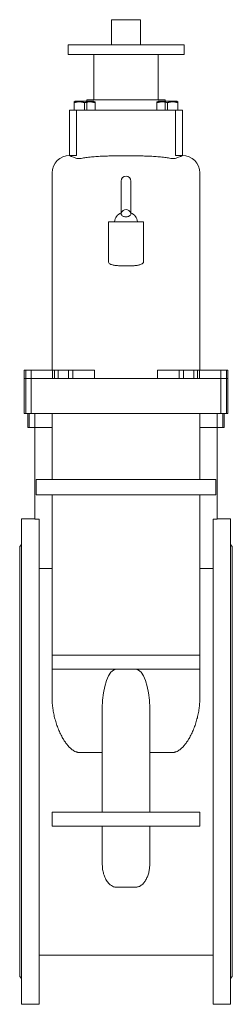
# Model space of a CAD drawing. Units: inches. Extents: x 308802 to 311437, y -24156 to -19956.
# Drawn here: x 308802 to 309352, y -22501 to -19956 of the extents above; entities that cross this region are included whole.
import ezdxf

# ---------------------------------------------------------------- set-up
doc = ezdxf.new("R2010")
doc.units = ezdxf.units.IN
doc.header["$MEASUREMENT"] = 0

msp = doc.modelspace()

# ---------------------------------------------------------------- linework, layer by layer
at = {"color": 0, "linetype": 'Continuous', "lineweight": 0}
for p, q in [((309114.4, -19955.9), (309039.4, -19955.9)), ((309039.4, -20020.9), (309039.4, -19955.9)), ((309114.4, -20020.9), (309114.4, -19955.9)), ((309226.9, -20020.9), (308926.9, -20020.9)), ((308926.9, -20020.9), (308926.9, -20045.9)), ((309226.9, -20020.9), (309226.9, -20045.9)), ((308926.9, -20045.9), (309226.9, -20045.9)), ((308993.9, -20162.8), (308993.9, -20045.9)), ((309159.8, -20162.8), (309159.8, -20045.9)), ((308945.7, -20166.4), (308942.7, -20168.1)), ((308942.7, -20170.6), (308942.7, -20189.8)), ((308969.8, -20166.4), (308945.7, -20166.4)), ((308993.8, -20166.4), (308969.8, -20166.4)), ((308969.8, -20170.6), (308969.8, -20189.8)), ((309177.8, -20162.8), (308975.9, -20162.8)), ((308975.9, -20166.4), (308975.9, -20162.8)), ((308975.9, -20189.8), (308975.9, -20166.4)), ((308993.8, -20166.4), (308996.8, -20168.1)), ((308996.8, -20170.6), (308996.8, -20189.8)), ((309160, -20166.4), (309156.9, -20168.1)), ((309156.9, -20170.6), (309156.9, -20189.8)), ((309160, -20166.4), (309184, -20166.4)), ((309177.8, -20166.4), (309177.8, -20162.8)), ((309177.8, -20189.8), (309177.8, -20166.4)), ((309184, -20166.4), (309208, -20166.4)), ((309184, -20170.6), (309184, -20189.8)), ((309208, -20166.4), (309211, -20168.1)), ((309211, -20170.6), (309211, -20189.8)), ((308931.6, -20189.8), (308931.1, -20189.8)), ((308931.1, -20307.1), (308931.1, -20189.8)), ((308952, -20189.8), (308931.6, -20189.8)), ((308948.9, -20234.9), (308948.9, -20189.8)), ((308961.1, -20189.8), (308952, -20189.8)), ((308961.1, -20189.8), (309192.6, -20189.8)), ((309201.7, -20189.8), (309192.6, -20189.8)), ((309222.2, -20189.8), (309201.7, -20189.8)), ((309204.8, -20234.9), (309204.8, -20189.8)), ((309222.6, -20189.8), (309222.2, -20189.8)), ((309222.6, -20307.1), (309222.6, -20189.8)), ((308948.9, -20234.9), (308948.9, -20307)), ((309204.8, -20234.9), (309204.8, -20307)), ((308934.2, -20307), (308948.9, -20307)), ((309204.8, -20307), (309219.5, -20307)), ((308885.8, -20352), (308885.8, -20862)), ((309267.9, -20352), (309267.9, -20862)), ((309064.2, -20372.9), (309064.2, -20376.3)), ((309064.2, -20376.3), (309064.2, -20457.6)), ((309089.5, -20376.3), (309089.5, -20372.9)), ((309089.5, -20457.6), (309089.5, -20376.3)), ((309121.9, -20478.2), (309031.8, -20478.2)), ((309031.8, -20582.6), (309031.8, -20478.2)), ((309121.9, -20582.6), (309121.9, -20478.2)), ((308817.4, -20862), (308813.8, -20862)), ((308813.8, -20883.6), (308813.8, -20862)), ((308831.8, -20862), (308817.4, -20862)), ((308817.4, -20883.6), (308817.4, -20862)), ((308908.7, -20862), (308831.8, -20862)), ((308831.8, -20883.6), (308831.8, -20862)), ((308886.4, -20883.6), (308886.4, -20862)), ((308891.7, -20862), (308891.7, -20883.6)), ((308901.7, -20883.6), (308901.7, -20862)), ((308908.7, -20862), (308995.2, -20862)), ((308928.3, -20862), (308928.3, -20883.6)), ((308939.3, -20883.6), (308939.3, -20862)), ((308995.2, -20883.6), (308995.2, -20862)), ((309158.5, -20862), (309158.5, -20883.6)), ((309245, -20862), (309158.5, -20862)), ((309214.5, -20862), (309214.5, -20883.6)), ((309225.4, -20883.6), (309225.4, -20862)), ((309245, -20862), (309321.9, -20862)), ((309252, -20862), (309252, -20883.6)), ((309262, -20883.6), (309262, -20862)), ((309267.3, -20862), (309267.3, -20883.6)), ((309321.9, -20862), (309336.4, -20862)), ((309321.9, -20862), (309321.9, -20883.6)), ((309336.4, -20862), (309340, -20862)), ((309336.4, -20862), (309336.4, -20883.6)), ((309340, -20862), (309340, -20883.6)), ((308813.8, -20973.7), (308813.8, -20883.6)), ((308813.8, -20883.6), (308817.4, -20883.6)), ((308817.4, -20973.7), (308817.4, -20883.6)), ((308831.8, -20883.6), (308817.4, -20883.6)), ((308831.8, -20973.7), (308831.8, -20883.6)), ((308845, -20883.6), (308831.8, -20883.6)), ((308876.8, -20883.6), (308845, -20883.6)), ((308876.8, -20883.6), (309276.9, -20883.6)), ((309276.9, -20883.6), (309308.8, -20883.6)), ((309308.8, -20883.6), (309321.9, -20883.6)), ((309321.9, -20973.7), (309321.9, -20883.6)), ((309321.9, -20883.6), (309336.4, -20883.6)), ((309336.4, -20973.7), (309336.4, -20883.6)), ((309340, -20883.6), (309336.4, -20883.6)), ((309340, -20973.7), (309340, -20883.6)), ((308813.8, -20973.7), (308817.4, -20973.7)), ((308817.4, -20973.7), (308831.8, -20973.7)), ((308822.8, -21009.8), (308822.8, -20973.7)), ((308826.4, -21009.8), (308826.4, -20973.7)), ((308831.8, -20973.7), (308876.8, -20973.7)), ((308840.8, -21009.8), (308840.8, -20973.7)), ((309276.9, -20973.7), (308876.8, -20973.7)), ((308885.8, -20973.7), (308885.8, -21144.9)), ((309267.9, -21144.9), (309267.9, -20973.7)), ((309321.9, -20973.7), (309276.9, -20973.7)), ((309312.9, -21009.8), (309312.9, -20973.7)), ((309336.4, -20973.7), (309321.9, -20973.7)), ((309327.4, -21009.8), (309327.4, -20973.7)), ((309331, -21009.8), (309331, -20973.7)), ((309340, -20973.7), (309336.4, -20973.7)), ((308822.8, -21009.8), (308826.4, -21009.8)), ((308826.4, -21009.8), (308840.8, -21009.8)), ((308840.8, -21009.8), (308840.8, -21246.8)), ((308840.8, -21009.8), (308885.8, -21009.8)), ((308885.8, -21009.8), (308885.8, -21144.9)), ((309267.9, -21009.8), (309267.9, -21144.9)), ((309267.9, -21009.8), (309312.9, -21009.8)), ((309312.9, -21009.8), (309312.9, -21246.8)), ((309327.4, -21009.8), (309312.9, -21009.8)), ((309331, -21009.8), (309327.4, -21009.8)), ((308844.4, -21144.9), (308916.5, -21144.9)), ((308844.4, -21144.9), (308844.4, -21184.6)), ((308916.5, -21144.9), (309237.2, -21144.9)), ((309237.2, -21144.9), (309309.3, -21144.9)), ((309309.3, -21184.6), (309309.3, -21144.9)), ((308916.5, -21184.6), (308844.4, -21184.6)), ((308885.8, -21184.6), (308885.8, -21374.4)), ((308885.8, -21184.6), (308885.8, -21599)), ((309237.2, -21184.6), (308916.5, -21184.6)), ((309309.3, -21184.6), (309237.2, -21184.6)), ((309267.9, -21599), (309267.9, -21184.6)), ((309267.9, -21184.6), (309267.9, -21374.4)), ((308806.9, -22501.4), (308806.9, -21246.4)), ((308806.9, -21246.4), (308840.8, -21246.4)), ((308851.9, -21246.8), (308840.8, -21246.8)), ((308851.9, -22501.4), (308851.9, -21246.8)), ((309312.9, -21246.8), (309301.9, -21246.8)), ((309301.9, -22501.4), (309301.9, -21246.8)), ((309312.9, -21246.4), (309346.9, -21246.4)), ((309346.9, -22501.4), (309346.9, -21246.4)), ((308801.9, -21317.9), (308806.9, -21312.9)), ((308801.9, -22429.9), (308801.9, -21317.9)), ((309351.9, -21317.9), (309346.9, -21312.9)), ((309351.9, -22429.9), (309351.9, -21317.9)), ((308885.8, -21374.4), (308851.9, -21374.4)), ((308885.8, -21373.9), (308885.8, -21373.9)), ((309267.9, -21373.9), (309267.9, -21373.9)), ((309301.9, -21374.4), (309267.9, -21374.4)), ((308885.8, -21599), (308957.9, -21599)), ((308885.8, -21599), (308885.8, -21635.1)), ((308957.9, -21599), (309195.8, -21599)), ((309195.8, -21599), (309267.9, -21599)), ((309267.9, -21635.1), (309267.9, -21599)), ((308885.8, -21635.1), (308885.8, -21711.2)), ((308957.9, -21635.1), (308885.8, -21635.1)), ((309195.8, -21635.1), (308957.9, -21635.1)), ((309267.9, -21635.1), (309195.8, -21635.1)), ((309267.9, -21711.2), (309267.9, -21635.1)), ((309015.6, -21735.6), (309015.6, -22004.5)), ((309138.1, -22004.5), (309138.1, -21735.6)), ((309015.6, -21850.5), (308957.9, -21850.5)), ((309195.8, -21850.5), (309138.1, -21850.5)), ((308885.8, -22040.6), (308885.8, -22004.5)), ((308885.8, -22004.5), (309267.9, -22004.5)), ((309267.9, -22004.5), (309267.9, -22040.6)), ((309267.9, -22040.6), (308885.8, -22040.6)), ((309015.6, -22040.6), (309015.6, -22089.1)), ((309138.1, -22089.1), (309138.1, -22040.6)), ((309015.6, -22089.1), (309015.6, -22140.6)), ((309138.1, -22140.6), (309138.1, -22089.1)), ((309102.1, -22198.6), (309051.6, -22198.6)), ((308851.9, -22373.9), (309301.9, -22373.9)), ((308801.9, -22429.9), (308806.9, -22434.9)), ((309351.9, -22429.9), (309346.9, -22434.9)), ((308806.9, -22501.4), (308851.9, -22501.4)), ((309301.9, -22501.4), (309346.9, -22501.4))]:
    msp.add_line(p, q, dxfattribs=at)
for centre, radius, start, end in [((308930.9, -20352), 45.1, 90, 180), ((309222.8, -20352), 45.1, 0, 90), ((309076.9, -20372.9), 12.6, 0, 180), ((309075.6, -20481.6), 28.7, 113.3081, 173.1725), ((309075.6, -20481.6), 28.7, 111.6746, 113.3081), ((309076.9, -20459.2), 12.6, 19.9242, 160.0758), ((309078.1, -20481.6), 28.7, 66.6919, 68.3254), ((309078.1, -20481.6), 28.7, 6.8275, 66.6919)]:
    msp.add_arc(centre, radius, start, end, dxfattribs=at)
at = {"color": 0, "linetype": 'Continuous', "lineweight": 0, "extrusion": (0, 0, -1)}
for centre, start_param, end_param in [((309051.6, -21735.6), -1.570796, 0), ((309102.1, -21735.6), 0, 1.570796)]:
    msp.add_ellipse(centre, major_axis=(0, 100.5), ratio=0.358491, start_param=start_param, end_param=end_param, dxfattribs=at)
at = {"color": 0, "linetype": 'Continuous', "lineweight": 0}
for points, weights in [([(308942.7, -20170.6), (308942.7, -20168.1), (308942.7, -20168.1)], [1.27816335794, 1.37702963775, 1.37702963775]), ([(308969.8, -20170.6), (308956.2, -20166), (308942.7, -20170.6)], [1.27816335794, 1.47589591755, 1.27816335794]), ([(308996.8, -20170.6), (308983.3, -20166), (308969.8, -20170.6)], [1.27816335794, 1.47589591755, 1.27816335794]), ([(308996.8, -20168.1), (308996.8, -20168.1), (308996.8, -20170.6)], [1.37702963775, 1.37702963775, 1.27816335794]), ([(309156.9, -20168.1), (309156.9, -20168.1), (309156.9, -20170.6)], [1.37702963775, 1.37702963775, 1.27816335794]), ([(309156.9, -20170.6), (309170.5, -20166), (309184, -20170.6)], [1.27816335794, 1.47589591755, 1.27816335794]), ([(309184, -20170.6), (309197.5, -20166), (309211, -20170.6)], [1.27816335794, 1.47589591755, 1.27816335794]), ([(309211, -20170.6), (309211, -20168.1), (309211, -20168.1)], [1.27816335794, 1.37702963775, 1.37702963775])]:
    msp.add_rational_spline(points, weights, degree=2, dxfattribs=at)
for points in [[(308931.1, -20307), (308931, -20307), (308930.9, -20307), (308930.9, -20307)], [(308931.1, -20307.1), (308931.1, -20307.1), (308931.1, -20307.1), (308931.1, -20307.1)], [(308934.2, -20307), (308933.5, -20307), (308932.7, -20307), (308931.9, -20307)], [(309221.8, -20307), (309221, -20307), (309220.3, -20307), (309219.5, -20307)], [(309222.8, -20307), (309222.8, -20307), (309222.8, -20307), (309222.6, -20307)], [(309222.6, -20307.1), (309222.6, -20307.1), (309222.6, -20307.1), (309222.6, -20307.1)], [(309031.8, -20582.4), (309031.8, -20582.5), (309031.8, -20582.6), (309031.8, -20582.6)], [(309121.9, -20582.6), (309121.9, -20582.6), (309121.9, -20582.5), (309121.9, -20582.4)]]:
    msp.add_open_spline(points, degree=3, dxfattribs=at)
for points, knots in [([(308934.2, -20307), (308933.4, -20307), (308932.7, -20307), (308931.7, -20307), (308931.3, -20307), (308931.1, -20307)], [1230.293947, 1230.293947, 1230.293947, 1230.293947, 1253.287379, 1253.287379, 1274.660237, 1274.660237, 1274.660237, 1274.660237]), ([(308931.9, -20307), (308931.6, -20307.1), (308931.4, -20307.1), (308931.2, -20307.1), (308931.1, -20307.1), (308931.1, -20307.1)], [0, 0, 0, 0, 1.597918, 1.597918, 2.853489, 2.853489, 2.853489, 2.853489]), ([(308931.1, -20307.1), (308931.1, -20307.1), (308931.1, -20307.2), (308931.3, -20307.2), (308931.4, -20307.3), (308931.6, -20307.4)], [3.131909, 3.131909, 3.131909, 3.131909, 4.14749, 4.14749, 5.448154, 5.448154, 5.448154, 5.448154]), ([(308931.6, -20307.4), (308931.6, -20307.4), (308931.7, -20307.4), (308932.2, -20307.6), (308932.9, -20307.9), (308934.1, -20308.5), (308934.5, -20308.7), (308935, -20309)], [31.351867, 31.351867, 31.351867, 31.351867, 31.834786, 31.834786, 35.160858, 35.160858, 36.823202, 36.823202, 36.823202, 36.823202]), ([(308935, -20309), (308935.2, -20309), (308935.4, -20309.1), (308936.5, -20309.7), (308937.6, -20310.2), (308940, -20311.2), (308941.3, -20311.8), (308944.2, -20312.8), (308945.8, -20313.3), (308948.9, -20314.2), (308950.4, -20314.5), (308952, -20314.7)], [86.684996, 86.684996, 86.684996, 86.684996, 87.235245, 87.235245, 90.435065, 90.435065, 93.668216, 93.668216, 96.901367, 96.901367, 99.760542, 99.760542, 99.760542, 99.760542]), ([(308961.1, -20314.5), (308965, -20313.7), (308969, -20313.1), (308977.8, -20311.8), (308982.6, -20311.2), (308992.3, -20310.2), (308997.2, -20309.8), (309007.2, -20309.2), (309012.2, -20308.9), (309022.3, -20308.5), (309027.4, -20308.3), (309037.6, -20308), (309042.6, -20307.9), (309052.6, -20307.8), (309057.6, -20307.7), (309067.4, -20307.7), (309072.2, -20307.7), (309081.6, -20307.7), (309086.4, -20307.7), (309096.1, -20307.7), (309101.1, -20307.8), (309111.1, -20307.9), (309116.2, -20308), (309126.3, -20308.3), (309131.4, -20308.5), (309141.5, -20308.9), (309146.5, -20309.2), (309156.5, -20309.8), (309161.5, -20310.2), (309171.2, -20311.2), (309175.9, -20311.8), (309184.7, -20313.1), (309188.7, -20313.7), (309192.6, -20314.5)], [1.062231, 1.062231, 1.062231, 1.062231, 8.660428, 8.660428, 17.320856, 17.320856, 25.981284, 25.981284, 34.641712, 34.641712, 43.30214, 43.30214, 51.962568, 51.962568, 60.622996, 60.622996, 69.283424, 69.283424, 77.943852, 77.943852, 86.60428, 86.60428, 95.264708, 95.264708, 103.925136, 103.925136, 112.585564, 112.585564, 121.245992, 121.245992, 129.90642, 129.90642, 137.504617, 137.504617, 137.504617, 137.504617]), ([(309201.7, -20314.7), (309203.3, -20314.5), (309204.8, -20314.2), (309207.9, -20313.4), (309209.5, -20312.8), (309212.4, -20311.8), (309213.7, -20311.2), (309216.1, -20310.2), (309217.2, -20309.7), (309218.4, -20309.1), (309218.5, -20309), (309218.7, -20309)], [3.606698, 3.606698, 3.606698, 3.606698, 6.453573, 6.453573, 9.680359, 9.680359, 12.907145, 12.907145, 16.113304, 16.113304, 16.681408, 16.681408, 16.681408, 16.681408]), ([(309218.7, -20309), (309219.2, -20308.7), (309219.6, -20308.5), (309220.9, -20307.9), (309221.5, -20307.6), (309222.1, -20307.4), (309222.1, -20307.4), (309222.2, -20307.4)], [20.194228, 20.194228, 20.194228, 20.194228, 21.856572, 21.856572, 25.182643, 25.182643, 25.665562, 25.665562, 25.665562, 25.665562]), ([(309222.6, -20307), (309222.5, -20307), (309222.3, -20307), (309221.6, -20307), (309220.9, -20307), (309219.8, -20307), (309219.6, -20307), (309219.5, -20307)], [1305.483035, 1305.483035, 1305.483035, 1305.483035, 1318.280732, 1318.280732, 1346.494457, 1346.494457, 1349.967126, 1349.967126, 1349.967126, 1349.967126]), ([(309222.6, -20307.1), (309222.6, -20307.1), (309222.5, -20307.1), (309222.2, -20307.1), (309222, -20307.1), (309221.8, -20307)], [0, 0, 0, 0, 1.786064, 1.786064, 2.853945, 2.853945, 2.853945, 2.853945]), ([(309222.2, -20307.4), (309222.4, -20307.3), (309222.6, -20307.2), (309222.6, -20307.1), (309222.6, -20307.1), (309222.6, -20307.1)], [0, 0, 0, 0, 2.097211, 2.097211, 2.383973, 2.383973, 2.383973, 2.383973]), ([(308952, -20314.7), (308952.2, -20314.8), (308952.3, -20314.8), (308953.6, -20315), (308954.8, -20315), (308956, -20315), (308957.1, -20315), (308958.3, -20315), (308960, -20314.7), (308960.6, -20314.6), (308961.1, -20314.5)], [-2.402497, -2.402497, -2.402497, -2.402497, -2.128607, -2.128607, 0, 0, 0, 2.128607, 2.128607, 3.170277, 3.170277, 3.170277, 3.170277]), ([(309192.6, -20314.5), (309193.1, -20314.6), (309193.7, -20314.7), (309195.4, -20315), (309196.6, -20315), (309198.9, -20315), (309200.1, -20315), (309201.5, -20314.8), (309201.6, -20314.8), (309201.7, -20314.7)], [30.96153, 30.96153, 30.96153, 30.96153, 32.0032, 32.0032, 34.131807, 34.131807, 36.291661, 36.291661, 36.536401, 36.536401, 36.536401, 36.536401]), ([(309065, -20454.9), (309065, -20454.9), (309065, -20454.9), (309065, -20455), (309064.9, -20455.1), (309064.8, -20455.3), (309064.6, -20455.6), (309064.4, -20456.4), (309064.2, -20457), (309064.2, -20457.6)], [18.423409, 18.423409, 18.423409, 18.423409, 19.066154, 19.066154, 20.134041, 20.134041, 22.079517, 22.079517, 24.522929, 24.522929, 24.522929, 24.522929]), ([(309064.2, -20457.6), (309064.2, -20457.7), (309064.3, -20457.8), (309064.3, -20458.6), (309064.5, -20459.2), (309065.2, -20460.9), (309066, -20461.8), (309067.8, -20463.3), (309068.9, -20463.9), (309071.2, -20464.8), (309072.4, -20465.2), (309074.4, -20465.5), (309075.1, -20465.6), (309076.2, -20465.6), (309076.8, -20465.7), (309077.8, -20465.6), (309078.4, -20465.6), (309079.9, -20465.4), (309080.7, -20465.3), (309082.6, -20464.8), (309083.5, -20464.5), (309085.4, -20463.6), (309086.3, -20463), (309087.9, -20461.5), (309088.6, -20460.7), (309089.3, -20459.1), (309089.5, -20458.3), (309089.5, -20457.6)], [24.522929, 24.522929, 24.522929, 24.522929, 24.958715, 24.958715, 27.092788, 27.092788, 30.182153, 30.182153, 32.888292, 32.888292, 35.246887, 35.246887, 36.39278, 36.39278, 37.26603, 37.26603, 38.214294, 38.214294, 39.749194, 39.749194, 41.590301, 41.590301, 43.881301, 43.881301, 46.611986, 46.611986, 49.372039, 49.372039, 49.372039, 49.372039]), ([(309089.5, -20457.6), (309089.5, -20457.4), (309089.5, -20457.2), (309089.3, -20456.2), (309089.1, -20455.7), (309088.9, -20455.2), (309088.8, -20455.1), (309088.7, -20455), (309088.7, -20454.9), (309088.7, -20454.9), (309088.7, -20454.9), (309088.7, -20454.9)], [49.372039, 49.372039, 49.372039, 49.372039, 50.255657, 50.255657, 53.351586, 53.351586, 54.603097, 54.603097, 55.494054, 55.494054, 55.577989, 55.577989, 55.577989, 55.577989]), ([(309031.8, -20582.6), (309031.8, -20583.6), (309032.4, -20584.7), (309034.6, -20586.7), (309036, -20587.6), (309040.1, -20589.4), (309042.9, -20590.2), (309047.1, -20590.9), (309048, -20591), (309049.5, -20591.2), (309050.1, -20591.3), (309051.3, -20591.4), (309051.8, -20591.5), (309053.1, -20591.6), (309053.8, -20591.7), (309056.2, -20591.8), (309057.9, -20591.9), (309062.9, -20592.1), (309066.3, -20592.1), (309071.3, -20592.1), (309072.8, -20592.1), (309074.8, -20592.1), (309075.3, -20592.1), (309076.3, -20592.1), (309076.7, -20592.1), (309077.6, -20592.1), (309078, -20592.1), (309079.3, -20592.1), (309080.2, -20592.1), (309082.1, -20592.1), (309083.2, -20592.1), (309088.4, -20592.1), (309092.5, -20592.1), (309097.5, -20591.8), (309098.7, -20591.8), (309100.5, -20591.6), (309101.2, -20591.6), (309102.3, -20591.4), (309102.9, -20591.4), (309104.1, -20591.3), (309104.7, -20591.2), (309106.6, -20590.9), (309107.8, -20590.7), (309110.3, -20590.2), (309111.6, -20589.9), (309115.2, -20588.8), (309117.1, -20587.9), (309119.9, -20586.1), (309120.8, -20585.2), (309121.7, -20583.7), (309121.9, -20583.2), (309121.9, -20582.6)], [0.582978, 0.582978, 0.582978, 0.582978, 8.544716, 8.544716, 15.479178, 15.479178, 23.84561, 23.84561, 26.114827, 26.114827, 27.478471, 27.478471, 28.691801, 28.691801, 30.246346, 30.246346, 33.754166, 33.754166, 40.204699, 40.204699, 43.020333, 43.020333, 43.947733, 43.947733, 44.731225, 44.731225, 45.577387, 45.577387, 47.105811, 47.105811, 49.154777, 49.154777, 56.855809, 56.855809, 59.371242, 59.371242, 60.773952, 60.773952, 61.982376, 61.982376, 63.475755, 63.475755, 66.436786, 66.436786, 70.114647, 70.114647, 77.56395, 77.56395, 84.083876, 84.083876, 88.531986, 88.531986, 88.531986, 88.531986]), ([(308957.9, -21850.5), (308957.1, -21850.5), (308956.2, -21850.4), (308954.4, -21850.3), (308953.5, -21850.1), (308951.7, -21849.8), (308950.9, -21849.6), (308949.1, -21849.1), (308948.2, -21848.8), (308945.6, -21847.8), (308943.9, -21847), (308940.7, -21845.2), (308939.2, -21844.2), (308935.4, -21841.4), (308933.1, -21839.3), (308928.6, -21834.8), (308926.4, -21832.4), (308922.3, -21827.3), (308920.4, -21824.6), (308916.9, -21819.3), (308915.2, -21816.6), (308911.5, -21810.3), (308909.5, -21806.4), (308905.6, -21798.3), (308903.7, -21794.2), (308900.3, -21785.7), (308898.7, -21781.4), (308895.8, -21772.6), (308894.4, -21768.2), (308892, -21759.3), (308890.9, -21754.8), (308889.1, -21745.8), (308888.3, -21741.4), (308887.1, -21732.6), (308886.6, -21728.2), (308886, -21719.6), (308885.8, -21715.3), (308885.8, -21711.2)], [0, 0, 0, 0, 2.588343, 2.588343, 5.176687, 5.176687, 7.76503, 7.76503, 10.353373, 10.353373, 15.53006, 15.53006, 20.706746, 20.706746, 29.720882, 29.720882, 38.735018, 38.735018, 47.749154, 47.749154, 56.76329, 56.76329, 69.872362, 69.872362, 82.981435, 82.981435, 96.090507, 96.090507, 109.19958, 109.19958, 122.308653, 122.308653, 135.417725, 135.417725, 148.526798, 148.526798, 161.635871, 161.635871, 161.635871, 161.635871]), ([(309267.9, -21711.2), (309267.9, -21715.3), (309267.7, -21719.6), (309267.1, -21728.2), (309266.6, -21732.6), (309265.4, -21741.4), (309264.6, -21745.8), (309262.8, -21754.8), (309261.7, -21759.3), (309259.3, -21768.2), (309258, -21772.6), (309255, -21781.4), (309253.4, -21785.7), (309250, -21794.2), (309248.2, -21798.3), (309244.3, -21806.4), (309242.2, -21810.3), (309238.5, -21816.6), (309236.9, -21819.3), (309233.3, -21824.6), (309231.4, -21827.3), (309227.3, -21832.4), (309225.2, -21834.8), (309220.7, -21839.3), (309218.3, -21841.4), (309214.5, -21844.2), (309213, -21845.2), (309209.8, -21847), (309208.1, -21847.8), (309205.5, -21848.8), (309204.6, -21849.1), (309202.9, -21849.6), (309202, -21849.8), (309200.2, -21850.1), (309199.3, -21850.3), (309197.5, -21850.4), (309196.7, -21850.5), (309195.8, -21850.5)], [-161.635871, -161.635871, -161.635871, -161.635871, -148.526798, -148.526798, -135.417725, -135.417725, -122.308653, -122.308653, -109.19958, -109.19958, -96.090507, -96.090507, -82.981435, -82.981435, -69.872362, -69.872362, -56.76329, -56.76329, -47.749154, -47.749154, -38.735018, -38.735018, -29.720882, -29.720882, -20.706746, -20.706746, -15.53006, -15.53006, -10.353373, -10.353373, -7.76503, -7.76503, -5.176687, -5.176687, -2.588343, -2.588343, 0, 0, 0, 0]), ([(309051.6, -22198.6), (309050.5, -22198.6), (309049.3, -22198.5), (309047.1, -22198.1), (309046, -22197.8), (309042.8, -22196.8), (309040.8, -22195.8), (309037.1, -22193.4), (309035.4, -22192), (309032.3, -22189), (309030.9, -22187.4), (309028.5, -22184.3), (309027.4, -22182.7), (309025.3, -22179.3), (309024.4, -22177.6), (309021.7, -22172.2), (309020.2, -22168.4), (309017.9, -22160.5), (309017, -22156.5), (309016.2, -22150.5), (309015.9, -22148.5), (309015.7, -22144.5), (309015.6, -22142.5), (309015.6, -22140.6)], [0, 0, 0, 0, 3.550239, 3.550239, 7.100479, 7.100479, 14.200958, 14.200958, 21.301436, 21.301436, 28.401915, 28.401915, 35.286927, 35.286927, 42.171939, 42.171939, 55.941962, 55.941962, 69.711986, 69.711986, 76.596997, 76.596997, 83.482009, 83.482009, 83.482009, 83.482009]), ([(309138.1, -22140.6), (309138.1, -22142.2), (309138.1, -22144), (309137.9, -22147.4), (309137.7, -22149.2), (309137, -22154.5), (309136.4, -22158), (309134.6, -22164.9), (309133.5, -22168.3), (309130.8, -22174.8), (309129.3, -22177.9), (309126.8, -22182), (309125.9, -22183.3), (309124, -22186), (309122.9, -22187.3), (309120.7, -22189.8), (309119.4, -22191), (309116.8, -22193.2), (309115.5, -22194.2), (309113.2, -22195.6), (309112.3, -22196), (309110.5, -22196.9), (309109.5, -22197.3), (309107.4, -22197.9), (309106.3, -22198.2), (309104.7, -22198.4), (309104.2, -22198.5), (309103.1, -22198.6), (309102.6, -22198.6), (309102.1, -22198.6)], [-82.096022, -82.096022, -82.096022, -82.096022, -76.12302, -76.12302, -70.150018, -70.150018, -58.204014, -58.204014, -46.25801, -46.25801, -34.312006, -34.312006, -28.850251, -28.850251, -23.388496, -23.388496, -17.926741, -17.926741, -12.464986, -12.464986, -9.348739, -9.348739, -6.232493, -6.232493, -3.116246, -3.116246, -1.558123, -1.558123, 0, 0, 0, 0])]:
    msp.add_open_spline(points, degree=3, knots=knots, dxfattribs=at)

doc.saveas('drawing.dxf')
